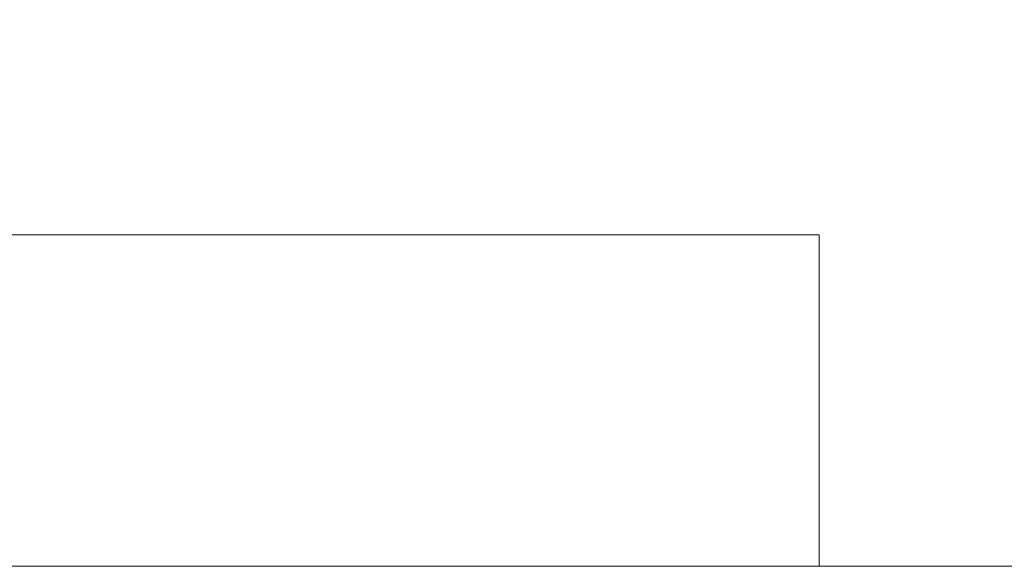
# Model space of a CAD drawing. Extents: x -28 to 779, y -180 to 425.
# Drawn here: x 106 to 107, y -1 to 0 of the extents above; entities that cross this region are included whole.
import ezdxf

# ---------------------------------------------------------------- set-up
doc = ezdxf.new("R2010")
doc.units = 0
doc.header["$LTSCALE"] = 0.25
doc.header["$MEASUREMENT"] = 0
doc.layers.get('0').update_dxf_attribs({"linetype": 'CONTINUOUS', "lineweight": 15})
doc.layers.get('DEFPOINTS').update_dxf_attribs({"linetype": 'CONTINUOUS'})
doc.layers.add('TEXT', color=7, linetype='CONTINUOUS', lineweight=15)
doc.styles.add('ROMAND', font='romand.shx', dxfattribs={"oblique": 15})
doc.dimstyles.new('ROMAND', dxfattribs={"dimscale": 10.5, "dimtxt": 0.125, "dimasz": 0.125, "dimexe": 0.0625, "dimexo": 0.0625, "dimgap": 0.09, "dimtad": 0, "dimtih": 1, "dimtoh": 1, "dimdec": 3, "dimzin": 0, "dimdsep": 46, "dimlunit": 4, "dimtxsty": 'ROMAND', "dimcen": 0, "dimadec": 0, "dimazin": 0, "dimtfac": 1, "dimtdec": 3, "dimtofl": 0, "dimtmove": 0, "dimatfit": 3, "dimfxl": 0, "dimtolj": 1, "dimtzin": 0, "dimarcsym": 0})

# ---------------------------------------------------------------- blocks, each defined once
blk = doc.blocks.new('*D19')
at = {"layer": 'DEFPOINTS', "color": 0, "linetype": 'Continuous'}
for p in [(106.7715, 2.2964), (102.7715, -0.0346), (106.7715, -0.0346)]:
    blk.add_point(p, dxfattribs=at)
at = {"layer": 'TEXT', "color": 0, "linetype": 'Continuous', "lineweight": -2}
for p, q in [((102.7715, 0.3404), (102.7715, 2.6714)), ((106.7715, 0.3404), (106.7715, 2.6714)), ((102.7715, 2.2964), (101.8608, 2.2964)), ((106.0215, 2.2964), (103.5215, 2.2964))]:
    blk.add_line(p, q, dxfattribs=at)
at = {"layer": 'TEXT', "color": 0, "linetype": 'Continuous'}
for points in [[(103.5215, 2.4214), (103.5215, 2.1714), (102.7715, 2.2964)], [(106.0215, 2.4214), (106.0215, 2.1714), (106.7715, 2.2964)]]:
    blk.add_solid(points, dxfattribs=at)
at = {"layer": 'TEXT', "color": 0, "linetype": 'Continuous', "insert": (97.4602, 2.2964), "char_height": 0.75, "attachment_point": 5, "style": 'ROMAND'}
blk.add_mtext('\\A1;4" or 5" I.D.', dxfattribs=at)

msp = doc.modelspace()

# ---------------------------------------------------------------- linework, layer by layer
for p, q in [((102.6465, -0.0346), (106.8965, -0.0346)), ((106.8965, -0.0346), (106.8965, -0.5346)), ((102.0301, -0.5346), (107.513, -0.5346))]:
    msp.add_line(p, q)

# ---------------------------------------------------------------- dimensions: what is measured, and where the dimension line sits
at = {"layer": 'TEXT', "linetype": 'Continuous'}
dim = msp.add_linear_dim(base=(106.7715, 2.2964), p1=(102.7715, -0.0346), p2=(106.7715, -0.0346), text='4" or 5" I.D.', dimstyle='ROMAND', override={"dimscale": 6}, dxfattribs=at)
dim.commit()
dim.dimension.update_dxf_attribs({"geometry": '*D19', "text_midpoint": (97.4602, 2.2964), "dimtype": 160})

doc.saveas('drawing.dxf')
